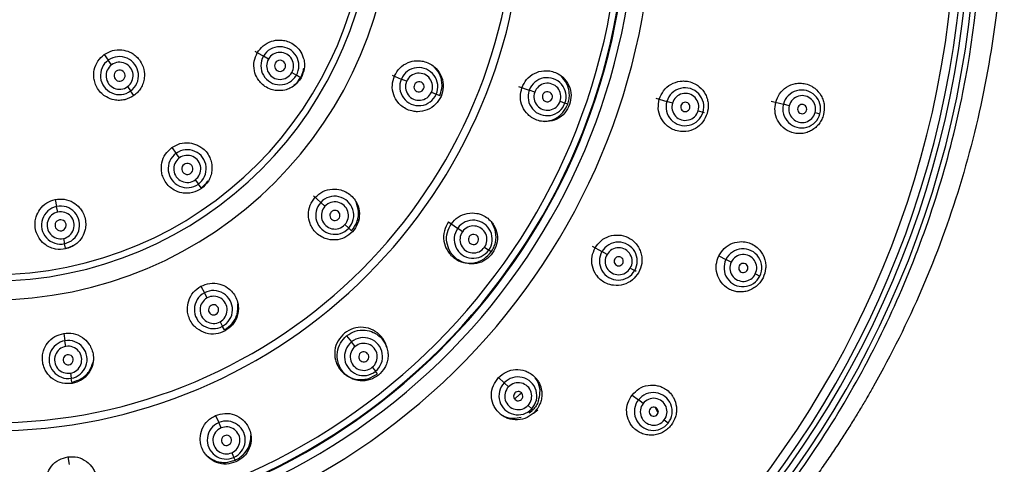
# Model space of a CAD drawing. Units: millimetres. Extents: x 10 to 645, y -2 to 289.
# Drawn here: x 90 to 116, y 186 to 198 of the extents above; entities that cross this region are included whole.
import ezdxf

# ---------------------------------------------------------------- set-up
doc = ezdxf.new("R2010")
doc.units = ezdxf.units.MM

msp = doc.modelspace()

# ---------------------------------------------------------------- linework, layer by layer
at = {"color": 7, "linetype": 'Continuous', "lineweight": 25}
for p, q in [((91.971, 196.654), (92.082, 196.501)), ((92.172, 196.378), (92.082, 196.501)), ((96.047, 196.744), (96.282, 196.608)), ((96.416, 196.531), (96.282, 196.608)), ((97.05, 196.165), (97.174, 196.093)), ((97.286, 196.028), (97.174, 196.093)), ((99.772, 196.1), (100.016, 195.992)), ((100.159, 195.93), (100.016, 195.992)), ((92.602, 195.785), (92.687, 195.668)), ((103.192, 195.788), (103.478, 195.686)), ((103.627, 195.633), (103.478, 195.686)), ((92.773, 195.549), (92.687, 195.668)), ((100.831, 195.635), (100.96, 195.578)), ((101.057, 195.536), (100.96, 195.578)), ((106.911, 195.474), (107.203, 195.387)), ((104.315, 195.389), (104.447, 195.342)), ((104.524, 195.315), (104.447, 195.342)), ((107.356, 195.341), (107.203, 195.387)), ((110.033, 195.394), (110.362, 195.309)), ((110.519, 195.268), (110.362, 195.309)), ((108.053, 195.132), (108.185, 195.093)), ((108.227, 195.08), (108.185, 195.093)), ((111.22, 195.087), (111.351, 195.053)), ((93.801, 194.135), (93.915, 193.978)), ((94.006, 193.853), (93.915, 193.978)), ((94.436, 193.262), (94.52, 193.146)), ((94.596, 193.041), (94.52, 193.146)), ((97.637, 192.832), (97.833, 192.651)), ((90.642, 192.728), (90.682, 192.539)), ((90.714, 192.388), (90.682, 192.539)), ((97.948, 192.545), (97.833, 192.651)), ((98.488, 192.048), (98.591, 191.953)), ((98.67, 191.881), (98.591, 191.953)), ((101.294, 192.123), (101.541, 191.949)), ((101.67, 191.857), (101.541, 191.949)), ((90.866, 191.672), (90.896, 191.532)), ((90.923, 191.406), (90.896, 191.532)), ((102.267, 191.436), (102.381, 191.356)), ((105.183, 191.469), (105.448, 191.316)), ((102.448, 191.309), (102.381, 191.356)), ((105.586, 191.237), (105.448, 191.316)), ((108.611, 191.2), (108.805, 191.105)), ((108.95, 191.034), (108.805, 191.105)), ((106.216, 190.873), (106.335, 190.804)), ((106.373, 190.782), (106.335, 190.804)), ((109.601, 190.715), (109.722, 190.655)), ((94.587, 190.378), (94.684, 190.199)), ((94.758, 190.062), (94.684, 190.199)), ((95.107, 189.417), (95.174, 189.293)), ((95.225, 189.199), (95.174, 189.293)), ((90.875, 189.103), (90.909, 188.904)), ((98.535, 189.035), (98.668, 188.872)), ((90.934, 188.749), (90.909, 188.904)), ((98.768, 188.749), (98.668, 188.872)), ((91.055, 188.026), (91.078, 187.887)), ((99.229, 188.183), (99.317, 188.075)), ((99.368, 188.011), (99.317, 188.075)), ((91.096, 187.782), (91.078, 187.887)), ((102.647, 187.905), (102.8, 187.761)), ((102.916, 187.651), (102.8, 187.761)), ((106.263, 187.433), (106.434, 187.3)), ((103.446, 187.152), (103.546, 187.057)), ((106.562, 187.201), (106.434, 187.3)), ((103.546, 186.995), (103.473, 186.941)), ((103.578, 187.027), (103.546, 187.057)), ((103.594, 186.94), (103.716, 187.033)), ((94.988, 186.878), (95.071, 186.685)), ((95.134, 186.54), (95.071, 186.685)), ((107.134, 186.758), (107.242, 186.675)), ((95.425, 185.87), (95.481, 185.742)), ((90.989, 185.757), (91.018, 185.549)), ((95.513, 185.667), (95.481, 185.742))]:
    msp.add_line(p, q, dxfattribs=at)
at = {"color": 7, "linetype": 'Continuous', "lineweight": 25, "flags": 128}
for points in [[(103.084, 187.322), (103.221, 187.453), (103.268, 187.492)], [(106.966, 186.941), (106.957, 186.963), (106.895, 187.095)], [(106.925, 187.079), (106.969, 186.982), (106.973, 186.975)]]:
    msp.add_lwpolyline(points, dxfattribs=at)
at = {"color": 7, "linetype": 'Continuous', "lineweight": 25}
for centre, radius, start, end in [((88.913, 200.863), 26.682, 270.0001, 89.9999), ((88.913, 200.863), 26.503, 270.0001, 89.9999), ((88.913, 200.863), 26.358, 270.0001, 89.9999), ((88.913, 200.863), 26.121, 272.9169, 267.1248), ((88.913, 200.863), 17.914, 274.562, 265.4808), ((88.913, 200.863), 17.447, 274.2254, 265.8208), ((88.913, 200.863), 17.229, 272.9606, 90), ((88.913, 200.863), 17.21, 270, 90), ((88.913, 200.863), 17.027, 270, 90), ((88.913, 200.863), 14.4, 270, 90), ((88.913, 200.863), 14.184, 270, 90), ((88.913, 200.863), 10.853, 270, 90), ((88.913, 200.863), 10.344, 270, 90), ((88.913, 200.863), 10.172, 270, 90), ((96.728, 196.351), 0.515, 329.9595, 150.0405), ((92.384, 196.085), 0.515, 125.9772, 306.0228), ((92.384, 196.085), 0.515, 305.9772, 126.0228), ((96.728, 196.35), 0.515, 149.9595, 330.0405), ((96.733, 196.348), 0.366, 149.9595, 330.0405), ((96.733, 196.348), 0.366, 329.9595, 150.0405), ((96.733, 196.348), 0.15, 329.9595, 150.0405), ((92.387, 196.081), 0.366, 125.9772, 306.0228), ((92.387, 196.082), 0.366, 305.9772, 126.0228), ((92.387, 196.082), 0.15, 305.9772, 126.0228), ((96.733, 196.348), 0.15, 149.9595, 330.0405), ((100.488, 195.786), 0.515, 336.2393, 156.3923), ((92.387, 196.082), 0.15, 125.9772, 306.0228), ((100.488, 195.785), 0.515, 156.2393, 336.3923), ((100.495, 195.783), 0.367, 336.2393, 156.3923), ((103.963, 195.515), 0.514, 340.3223, 160.5472), ((100.495, 195.782), 0.367, 156.2393, 336.3923), ((100.495, 195.782), 0.137, 156.2393, 336.3923), ((100.495, 195.782), 0.137, 336.2393, 156.3923), ((103.962, 195.513), 0.514, 160.3223, 340.5472), ((103.971, 195.512), 0.365, 340.3223, 160.5472), ((107.695, 195.241), 0.512, 343.178, 163.4886), ((110.857, 195.183), 0.511, 345.2711, 165.6966), ((103.971, 195.51), 0.365, 160.3223, 340.5472), ((103.971, 195.511), 0.137, 160.3223, 340.5472), ((103.971, 195.511), 0.137, 340.3223, 160.5472), ((107.705, 195.238), 0.364, 343.178, 163.4886), ((110.87, 195.179), 0.362, 345.2711, 165.6966), ((107.694, 195.239), 0.512, 163.178, 343.4886), ((107.704, 195.236), 0.364, 163.178, 343.4886), ((107.705, 195.236), 0.125, 163.178, 343.4886), ((107.705, 195.237), 0.125, 343.178, 163.4886), ((110.856, 195.179), 0.511, 165.2711, 345.6966), ((110.869, 195.176), 0.362, 165.2711, 345.6966), ((110.869, 195.177), 0.124, 165.2711, 345.6966), ((110.869, 195.178), 0.124, 345.2711, 165.6966), ((94.217, 193.562), 0.515, 125.9595, 306.0405), ((94.22, 193.557), 0.366, 125.9595, 306.0405), ((94.218, 193.562), 0.515, 305.9595, 126.0405), ((94.221, 193.558), 0.366, 305.9595, 126.0405), ((94.22, 193.557), 0.15, 125.9595, 306.0405), ((94.221, 193.558), 0.15, 305.9595, 126.0405), ((98.213, 192.302), 0.515, 317.2919, 137.4449), ((90.789, 192.036), 0.515, 101.9595, 282.0405), ((90.79, 192.036), 0.515, 281.9595, 102.0405), ((98.212, 192.301), 0.515, 137.2919, 317.4449), ((98.218, 192.296), 0.367, 137.2919, 317.4449), ((98.218, 192.297), 0.367, 317.2919, 137.4449), ((90.79, 192.03), 0.366, 101.9595, 282.0405), ((90.791, 192.03), 0.366, 281.9595, 102.0405), ((98.218, 192.297), 0.137, 137.2919, 317.4449), ((98.218, 192.297), 0.137, 317.2919, 137.4449), ((90.79, 192.03), 0.15, 101.9595, 282.0405), ((90.79, 192.03), 0.15, 281.9595, 102.0405), ((101.961, 191.651), 0.514, 144.6702, 324.8951), ((101.962, 191.653), 0.514, 324.6702, 144.8951), ((101.969, 191.647), 0.365, 324.6702, 144.8951), ((101.968, 191.646), 0.365, 144.6702, 324.8951), ((101.969, 191.647), 0.137, 144.6702, 324.8951), ((101.969, 191.647), 0.137, 324.6702, 144.8951), ((105.892, 191.061), 0.512, 329.8447, 150.1553), ((105.901, 191.056), 0.364, 329.8447, 150.1553), ((105.891, 191.059), 0.512, 149.8447, 330.1553), ((105.9, 191.054), 0.364, 149.8447, 330.1553), ((105.901, 191.055), 0.125, 329.8447, 150.1553), ((109.265, 190.882), 0.511, 333.6582, 154.0837), ((109.276, 190.876), 0.362, 333.6582, 154.0837), ((105.901, 191.054), 0.125, 149.8447, 330.1553), ((109.263, 190.878), 0.511, 153.6582, 334.0837), ((109.275, 190.873), 0.362, 153.6582, 334.0837), ((109.275, 190.874), 0.124, 153.6582, 334.0837), ((109.276, 190.875), 0.124, 333.6582, 154.0837), ((94.928, 189.746), 0.515, 118.3445, 298.4976), ((94.929, 189.747), 0.515, 298.3445, 118.4976), ((94.933, 189.74), 0.367, 298.3445, 118.4976), ((94.932, 189.739), 0.367, 118.3445, 298.4976), ((94.932, 189.74), 0.137, 118.3445, 298.4976), ((94.933, 189.74), 0.137, 298.3445, 118.4976), ((90.993, 188.395), 0.515, 99.3972, 279.5502), ((90.994, 188.388), 0.367, 99.3972, 279.5502), ((90.994, 188.395), 0.515, 279.3972, 99.5502), ((90.995, 188.388), 0.367, 279.3972, 99.5502), ((98.992, 188.473), 0.514, 129.018, 309.2429), ((98.998, 188.466), 0.365, 129.018, 309.2429), ((98.993, 188.474), 0.514, 309.018, 129.2429), ((98.999, 188.467), 0.365, 309.018, 129.2429), ((90.995, 188.388), 0.137, 99.3972, 279.5502), ((90.995, 188.388), 0.137, 279.3972, 99.5502), ((98.998, 188.466), 0.137, 129.018, 309.2429), ((98.998, 188.466), 0.137, 309.018, 129.2429), ((103.172, 187.408), 0.512, 136.5114, 316.822), ((103.174, 187.41), 0.512, 316.5114, 136.822), ((103.182, 187.402), 0.364, 316.5114, 136.822), ((103.18, 187.401), 0.364, 136.5114, 316.822), ((103.181, 187.401), 0.125, 136.5114, 316.822), ((103.181, 187.402), 0.125, 316.5114, 136.822), ((106.839, 186.989), 0.511, 322.0453, 142.4708), ((106.837, 186.986), 0.511, 142.0453, 322.4708), ((106.847, 186.979), 0.362, 142.0453, 322.4708), ((106.849, 186.981), 0.362, 322.0453, 142.4708), ((106.848, 186.98), 0.124, 142.0453, 322.4708), ((106.848, 186.98), 0.124, 322.0453, 142.4708), ((95.275, 186.213), 0.514, 113.3658, 293.5907), ((95.277, 186.214), 0.514, 293.3658, 113.5907), ((95.279, 186.205), 0.365, 113.3658, 293.5907), ((95.28, 186.205), 0.365, 293.3658, 113.5907), ((95.28, 186.205), 0.137, 113.3658, 293.5907), ((95.28, 186.205), 0.137, 293.3658, 113.5907)]:
    msp.add_arc(centre, radius, start, end, dxfattribs=at)
for points, knots in [([(88.913, 174.038), (90.669, 174.038), (92.424, 174.211), (95.868, 174.896), (97.556, 175.408), (100.8, 176.752), (102.356, 177.584), (105.276, 179.534), (106.639, 180.653), (109.122, 183.136), (110.241, 184.5), (112.192, 187.42), (113.024, 188.975), (114.367, 192.219), (114.879, 193.907), (115.564, 197.351), (115.737, 199.107), (115.737, 202.618), (115.564, 204.374), (114.879, 207.818), (114.367, 209.506), (113.024, 212.75), (112.192, 214.306), (110.241, 217.225), (109.122, 218.589), (106.639, 221.072), (105.276, 222.191), (102.356, 224.142), (100.8, 224.973), (97.556, 226.317), (95.868, 226.829), (92.424, 227.514), (90.669, 227.687), (88.913, 227.687)], [0, 0, 0, 0, 0.0625, 0.0625, 0.125, 0.125, 0.1875, 0.1875, 0.25, 0.25, 0.3125, 0.3125, 0.375, 0.375, 0.4375, 0.4375, 0.5, 0.5, 0.5625, 0.5625, 0.625, 0.625, 0.6875, 0.6875, 0.75, 0.75, 0.8125, 0.8125, 0.875, 0.875, 0.9375, 0.9375, 1, 1, 1, 1]), ([(107.918, 220.727), (108.01, 220.638), (108.193, 220.461), (108.463, 220.191), (108.729, 219.917), (108.992, 219.639), (109.252, 219.357), (109.507, 219.071), (109.759, 218.781), (110.007, 218.487), (110.251, 218.19), (110.491, 217.889), (110.727, 217.584), (110.959, 217.276), (111.187, 216.964), (111.41, 216.649), (111.63, 216.33), (111.845, 216.008), (112.055, 215.683), (112.261, 215.354), (112.463, 215.022), (112.66, 214.687), (112.853, 214.349), (113.04, 214.008), (113.224, 213.664), (113.402, 213.317), (113.575, 212.967), (113.744, 212.614), (113.908, 212.258), (114.067, 211.9), (114.22, 211.54), (114.369, 211.176), (114.835, 209.99), (115.494, 207.941), (116.093, 204.984), (116.362, 202.006), (116.303, 199.005), (115.912, 196.02), (115.191, 193.092), (114.164, 190.296), (113.238, 188.431), (112.641, 187.391), (112.468, 187.098), (112.281, 186.789), (112.077, 186.464), (111.858, 186.125), (111.622, 185.771), (111.368, 185.404), (111.095, 185.024), (110.803, 184.632), (110.491, 184.229), (110.159, 183.815), (109.804, 183.391), (109.426, 182.959), (109.026, 182.519), (108.6, 182.073), (108.15, 181.622), (107.673, 181.166), (107.17, 180.709), (106.639, 180.25), (106.079, 179.791), (105.492, 179.334), (105.084, 179.039), (104.877, 178.889)], [0, 0, 0, 0, 0.007956, 0.015921, 0.023894, 0.031876, 0.039866, 0.047865, 0.055872, 0.063887, 0.071911, 0.079943, 0.087984, 0.096033, 0.10409, 0.112156, 0.12023, 0.128313, 0.136404, 0.144504, 0.152612, 0.160728, 0.168853, 0.176986, 0.185128, 0.193278, 0.201437, 0.209604, 0.217779, 0.225963, 0.234156, 0.242357, 0.250566, 0.314064, 0.377015, 0.43942, 0.501276, 0.564955, 0.627854, 0.689976, 0.751317, 0.757982, 0.765089, 0.772637, 0.780626, 0.789057, 0.797929, 0.807243, 0.816998, 0.827195, 0.837833, 0.848913, 0.860435, 0.872399, 0.884805, 0.897653, 0.910944, 0.924678, 0.938854, 0.953474, 0.968538, 0.984046, 1, 1, 1, 1]), ([(96.115, 196.704), (96.164, 196.771), (96.264, 196.909), (96.487, 197.025), (96.695, 197.056), (96.867, 197.035), (97.018, 196.983), (97.157, 196.891), (97.283, 196.752), (97.363, 196.593), (97.396, 196.424), (97.394, 196.233), (97.338, 196.104), (97.301, 196.02)], [0, 0, 0, 0, 0.114446, 0.234406, 0.339773, 0.404014, 0.475857, 0.561613, 0.633859, 0.737206, 0.806275, 0.873211, 1, 1, 1, 1]), ([(91.971, 196.654), (92.042, 196.695), (92.189, 196.78), (92.439, 196.796), (92.64, 196.74), (92.789, 196.652), (92.906, 196.544), (92.996, 196.405), (93.057, 196.227), (93.066, 196.048), (93.029, 195.878), (92.967, 195.746), (92.883, 195.632), (92.812, 195.573), (92.777, 195.545)], [0, 0, 0, 0, 0.113982, 0.23371, 0.338058, 0.401857, 0.473295, 0.558696, 0.630773, 0.734414, 0.80411, 0.871611, 0.93691, 1, 1, 1, 1]), ([(92.777, 195.545), (92.697, 195.499), (92.575, 195.43), (92.386, 195.409), (92.214, 195.423), (92.046, 195.486), (91.894, 195.599), (91.788, 195.728), (91.72, 195.873), (91.681, 196.045), (91.692, 196.255), (91.785, 196.487), (91.91, 196.599), (91.971, 196.654)], [0, 0, 0, 0, 0.126488, 0.193204, 0.262016, 0.366743, 0.438869, 0.523987, 0.59702, 0.662101, 0.76805, 0.886864, 1, 1, 1, 1]), ([(97.301, 196.02), (97.247, 195.946), (97.164, 195.833), (97.001, 195.737), (96.839, 195.68), (96.661, 195.669), (96.477, 195.708), (96.327, 195.782), (96.205, 195.887), (96.1, 196.027), (96.023, 196.223), (96.013, 196.475), (96.082, 196.629), (96.115, 196.704)], [0, 0, 0, 0, 0.125978, 0.192412, 0.260923, 0.364892, 0.437142, 0.522696, 0.595461, 0.66044, 0.766726, 0.886096, 1, 1, 1, 1]), ([(99.831, 196.074), (99.874, 196.149), (99.962, 196.302), (100.183, 196.445), (100.396, 196.494), (100.578, 196.484), (100.735, 196.44), (100.865, 196.364), (101.003, 196.24), (101.121, 196.05), (101.171, 195.776), (101.117, 195.604), (101.091, 195.521)], [0, 0, 0, 0, 0.118595, 0.243121, 0.35123, 0.418934, 0.495651, 0.575719, 0.627442, 0.753205, 0.880098, 1, 1, 1, 1]), ([(97.286, 196.028), (97.309, 196.074), (97.351, 196.156), (97.367, 196.245), (97.375, 196.285)], [0, 0, 0, 0, 0.560927, 1, 1, 1, 1]), ([(101.057, 195.536), (101.085, 195.624), (101.128, 195.757), (101.111, 195.945), (101.063, 196.129), (100.975, 196.24), (100.918, 196.313)], [0, 0, 0, 0, 0.3257708, 0.4956466, 0.6696239, 1, 1, 1, 1]), ([(103.28, 195.757), (103.317, 195.834), (103.394, 195.994), (103.612, 196.158), (103.825, 196.219), (104.006, 196.218), (104.155, 196.186), (104.288, 196.121), (104.434, 196.007), (104.564, 195.827), (104.632, 195.558), (104.591, 195.383), (104.571, 195.298)], [0, 0, 0, 0, 0.118482, 0.242748, 0.364898, 0.422034, 0.495772, 0.576849, 0.627922, 0.753675, 0.880442, 1, 1, 1, 1]), ([(97.109, 195.823), (97.147, 195.857), (97.216, 195.917), (97.264, 195.995), (97.286, 196.028)], [0, 0, 0, 0, 0.559627, 1, 1, 1, 1]), ([(101.091, 195.521), (101.047, 195.445), (100.958, 195.29), (100.723, 195.141), (100.504, 195.098), (100.319, 195.116), (100.173, 195.161), (100.034, 195.246), (99.903, 195.375), (99.795, 195.566), (99.752, 195.824), (99.805, 195.992), (99.831, 196.074)], [0, 0, 0, 0, 0.119519, 0.245936, 0.371459, 0.423741, 0.504369, 0.58171, 0.649966, 0.758949, 0.88237, 1, 1, 1, 1]), ([(104.524, 195.315), (104.537, 195.36), (104.564, 195.452), (104.57, 195.641), (104.516, 195.877), (104.392, 196.015), (104.331, 196.084)], [0, 0, 0, 0, 0.1667433, 0.3376448, 0.6704287, 1, 1, 1, 1]), ([(104.571, 195.298), (104.533, 195.219), (104.455, 195.058), (104.233, 194.892), (104.018, 194.834), (103.833, 194.838), (103.688, 194.871), (103.551, 194.941), (103.409, 195.056), (103.283, 195.238), (103.219, 195.502), (103.26, 195.673), (103.28, 195.757)], [0, 0, 0, 0, 0.119262, 0.245661, 0.371283, 0.42279, 0.504454, 0.578589, 0.636097, 0.759046, 0.882355, 1, 1, 1, 1]), ([(107.001, 195.447), (107.034, 195.526), (107.103, 195.688), (107.309, 195.862), (107.516, 195.934), (107.695, 195.942), (107.845, 195.918), (107.98, 195.86), (108.129, 195.755), (108.239, 195.618), (108.305, 195.449), (108.339, 195.274), (108.314, 195.144), (108.298, 195.059)], [0, 0, 0, 0, 0.117928, 0.241501, 0.363584, 0.421433, 0.495073, 0.578124, 0.627824, 0.753784, 0.81836, 0.881012, 1, 1, 1, 1]), ([(110.152, 195.363), (110.182, 195.443), (110.244, 195.606), (110.441, 195.787), (110.643, 195.868), (110.82, 195.883), (110.972, 195.865), (111.107, 195.812), (111.257, 195.712), (111.37, 195.582), (111.441, 195.416), (111.481, 195.243), (111.461, 195.113), (111.448, 195.028)], [0, 0, 0, 0, 0.117083, 0.239713, 0.36185, 0.420648, 0.494268, 0.580695, 0.628083, 0.754648, 0.819245, 0.881744, 1, 1, 1, 1]), ([(108.298, 195.059), (108.265, 194.98), (108.195, 194.816), (107.984, 194.64), (107.777, 194.571), (107.593, 194.564), (107.448, 194.59), (107.308, 194.653), (107.163, 194.759), (107.029, 194.934), (106.954, 195.192), (106.986, 195.364), (107.001, 195.447)], [0, 0, 0, 0, 0.118662, 0.244835, 0.370857, 0.421045, 0.504706, 0.578739, 0.636906, 0.759749, 0.882652, 1, 1, 1, 1]), ([(103.887, 194.84), (103.979, 194.854), (104.121, 194.876), (104.284, 194.979), (104.424, 195.107), (104.485, 195.233), (104.524, 195.315)], [0, 0, 0, 0, 0.331474, 0.511297, 0.682909, 1, 1, 1, 1]), ([(111.448, 195.028), (111.434, 194.984), (111.406, 194.896), (111.332, 194.779), (111.238, 194.677), (111.128, 194.598), (111, 194.54), (110.866, 194.511), (110.725, 194.511), (110.547, 194.548), (110.351, 194.661), (110.192, 194.868), (110.115, 195.115), (110.14, 195.282), (110.152, 195.363)], [0, 0, 0, 0, 0.06335, 0.127807, 0.190592, 0.257226, 0.318596, 0.389307, 0.45179, 0.521216, 0.649803, 0.768282, 0.88664, 1, 1, 1, 1]), ([(94.606, 193.027), (94.527, 192.981), (94.405, 192.912), (94.217, 192.891), (94.046, 192.904), (93.879, 192.966), (93.727, 193.077), (93.62, 193.206), (93.551, 193.351), (93.512, 193.522), (93.521, 193.733), (93.614, 193.967), (93.74, 194.079), (93.801, 194.135)], [0, 0, 0, 0, 0.125978, 0.192412, 0.260923, 0.364892, 0.437142, 0.522696, 0.595461, 0.66044, 0.766726, 0.886096, 1, 1, 1, 1]), ([(93.801, 194.135), (93.873, 194.176), (94.02, 194.261), (94.271, 194.277), (94.474, 194.22), (94.623, 194.131), (94.739, 194.022), (94.829, 193.881), (94.888, 193.703), (94.896, 193.525), (94.857, 193.357), (94.778, 193.184), (94.674, 193.089), (94.606, 193.027)], [0, 0, 0, 0, 0.114446, 0.234406, 0.339773, 0.404014, 0.475857, 0.561613, 0.633859, 0.737206, 0.806275, 0.873211, 1, 1, 1, 1]), ([(94.596, 193.041), (94.635, 193.073), (94.706, 193.13), (94.758, 193.205), (94.781, 193.239)], [0, 0, 0, 0, 0.555873, 1, 1, 1, 1]), ([(97.684, 192.788), (97.749, 192.845), (97.883, 192.962), (98.138, 193.025), (98.356, 193.002), (98.525, 192.934), (98.658, 192.841), (98.757, 192.727), (98.847, 192.565), (98.897, 192.347), (98.855, 192.072), (98.748, 191.927), (98.696, 191.856)], [0, 0, 0, 0, 0.118595, 0.243121, 0.35123, 0.418934, 0.495651, 0.575719, 0.627442, 0.753205, 0.880098, 1, 1, 1, 1]), ([(98.696, 191.856), (98.631, 191.799), (98.496, 191.681), (98.226, 191.616), (98.004, 191.647), (97.835, 191.724), (97.712, 191.813), (97.608, 191.94), (97.525, 192.104), (97.486, 192.32), (97.529, 192.578), (97.633, 192.719), (97.684, 192.788)], [0, 0, 0, 0, 0.119519, 0.245936, 0.371459, 0.423741, 0.504369, 0.58171, 0.649966, 0.758949, 0.88237, 1, 1, 1, 1]), ([(90.927, 191.388), (90.836, 191.379), (90.697, 191.366), (90.516, 191.422), (90.365, 191.504), (90.238, 191.629), (90.144, 191.793), (90.099, 191.953), (90.095, 192.114), (90.128, 192.286), (90.223, 192.475), (90.403, 192.651), (90.564, 192.703), (90.642, 192.728)], [0, 0, 0, 0, 0.125978, 0.192412, 0.260923, 0.364892, 0.437142, 0.522696, 0.595461, 0.66044, 0.766726, 0.886096, 1, 1, 1, 1]), ([(90.642, 192.728), (90.724, 192.737), (90.893, 192.754), (91.129, 192.667), (91.291, 192.533), (91.391, 192.391), (91.453, 192.243), (91.478, 192.079), (91.459, 191.892), (91.394, 191.726), (91.29, 191.589), (91.148, 191.462), (91.014, 191.417), (90.927, 191.388)], [0, 0, 0, 0, 0.114446, 0.234406, 0.339773, 0.404014, 0.475857, 0.561613, 0.633859, 0.737206, 0.806275, 0.873211, 1, 1, 1, 1]), ([(98.67, 191.881), (98.725, 191.955), (98.808, 192.068), (98.853, 192.251), (98.867, 192.44), (98.821, 192.574), (98.79, 192.661)], [0, 0, 0, 0, 0.325771, 0.495647, 0.669624, 1, 1, 1, 1]), ([(101.37, 192.07), (101.427, 192.135), (101.544, 192.268), (101.797, 192.367), (102.019, 192.368), (102.193, 192.318), (102.328, 192.247), (102.439, 192.148), (102.548, 191.999), (102.625, 191.791), (102.618, 191.513), (102.531, 191.356), (102.489, 191.28)], [0, 0, 0, 0, 0.118482, 0.242748, 0.364898, 0.422034, 0.495772, 0.576849, 0.627922, 0.753675, 0.880442, 1, 1, 1, 1]), ([(101.294, 192.123), (101.25, 192.044), (101.16, 191.882), (101.153, 191.605), (101.227, 191.389), (101.333, 191.238), (101.475, 191.107), (101.696, 191.004), (101.94, 190.996), (102.127, 191.05), (102.296, 191.135), (102.388, 191.24), (102.448, 191.309)], [0, 0, 0, 0, 0.119862, 0.243703, 0.358502, 0.423201, 0.492699, 0.620082, 0.748022, 0.8158, 0.880483, 1, 1, 1, 1]), ([(102.489, 191.28), (102.431, 191.214), (102.313, 191.08), (102.054, 190.98), (101.832, 190.982), (101.654, 191.036), (101.523, 191.107), (101.411, 191.211), (101.305, 191.36), (101.233, 191.57), (101.242, 191.841), (101.328, 191.995), (101.37, 192.07)], [0, 0, 0, 0, 0.119262, 0.245661, 0.371283, 0.42279, 0.504454, 0.578589, 0.636097, 0.759046, 0.882355, 1, 1, 1, 1]), ([(102.448, 191.309), (102.473, 191.348), (102.523, 191.428), (102.58, 191.607), (102.593, 191.849), (102.511, 192.017), (102.47, 192.1)], [0, 0, 0, 0, 0.1644674, 0.3329596, 0.6674093, 1, 1, 1, 1]), ([(105.265, 191.422), (105.314, 191.489), (105.413, 191.627), (105.644, 191.749), (105.906, 191.783), (106.16, 191.715), (106.307, 191.603), (106.4, 191.497), (106.456, 191.411), (106.509, 191.28), (106.533, 191.143), (106.53, 190.955), (106.474, 190.828), (106.437, 190.745)], [0, 0, 0, 0, 0.114322, 0.233741, 0.353155, 0.480769, 0.596302, 0.610919, 0.680349, 0.741216, 0.809479, 0.875469, 1, 1, 1, 1]), ([(90.923, 191.406), (90.973, 191.419), (91.061, 191.443), (91.139, 191.49), (91.173, 191.511)], [0, 0, 0, 0, 0.560927, 1, 1, 1, 1]), ([(106.437, 190.745), (106.386, 190.675), (106.281, 190.532), (106.035, 190.409), (105.817, 190.391), (105.637, 190.426), (105.501, 190.484), (105.38, 190.578), (105.263, 190.715), (105.174, 190.916), (105.16, 191.184), (105.23, 191.344), (105.265, 191.422)], [0, 0, 0, 0, 0.118662, 0.244835, 0.370857, 0.421045, 0.504706, 0.578739, 0.636906, 0.759749, 0.882652, 1, 1, 1, 1]), ([(108.611, 191.2), (108.656, 191.273), (108.749, 191.42), (108.978, 191.558), (109.193, 191.596), (109.369, 191.576), (109.514, 191.527), (109.636, 191.448), (109.763, 191.32), (109.847, 191.169), (109.884, 190.993), (109.887, 190.816), (109.842, 190.692), (109.812, 190.611)], [0, 0, 0, 0, 0.117083, 0.239713, 0.36185, 0.420648, 0.494268, 0.580695, 0.628083, 0.754648, 0.819245, 0.881744, 1, 1, 1, 1]), ([(109.812, 190.611), (109.79, 190.571), (109.744, 190.491), (109.649, 190.391), (109.536, 190.31), (109.412, 190.254), (109.275, 190.224), (109.138, 190.222), (109, 190.25), (108.833, 190.322), (108.664, 190.472), (108.55, 190.707), (108.524, 190.965), (108.582, 191.123), (108.611, 191.2)], [0, 0, 0, 0, 0.06335, 0.127807, 0.190592, 0.257226, 0.318596, 0.389307, 0.45179, 0.521216, 0.649803, 0.768282, 0.88664, 1, 1, 1, 1]), ([(95.242, 189.168), (95.161, 189.135), (94.995, 189.067), (94.719, 189.093), (94.519, 189.195), (94.384, 189.322), (94.297, 189.447), (94.239, 189.6), (94.215, 189.782), (94.248, 189.999), (94.372, 190.229), (94.517, 190.329), (94.587, 190.378)], [0, 0, 0, 0, 0.119519, 0.245936, 0.371459, 0.423741, 0.504369, 0.58171, 0.649966, 0.758949, 0.88237, 1, 1, 1, 1]), ([(94.587, 190.378), (94.667, 190.41), (94.831, 190.477), (95.093, 190.454), (95.292, 190.362), (95.429, 190.242), (95.525, 190.111), (95.582, 189.971), (95.615, 189.789), (95.591, 189.567), (95.462, 189.32), (95.314, 189.217), (95.242, 189.168)], [0, 0, 0, 0, 0.118595, 0.243121, 0.35123, 0.418934, 0.495651, 0.575719, 0.627442, 0.753205, 0.880098, 1, 1, 1, 1]), ([(95.225, 189.199), (95.301, 189.252), (95.416, 189.332), (95.519, 189.49), (95.593, 189.664), (95.592, 189.806), (95.592, 189.899)], [0, 0, 0, 0, 0.3257708, 0.4956466, 0.6696239, 1, 1, 1, 1]), ([(91.102, 187.746), (91.015, 187.741), (90.836, 187.731), (90.583, 187.846), (90.427, 188.006), (90.34, 188.171), (90.298, 188.317), (90.294, 188.481), (90.33, 188.661), (90.431, 188.855), (90.623, 189.033), (90.793, 189.08), (90.875, 189.103)], [0, 0, 0, 0, 0.119519, 0.245936, 0.371459, 0.423741, 0.504369, 0.58171, 0.649966, 0.758949, 0.88237, 1, 1, 1, 1]), ([(90.875, 189.103), (90.962, 189.108), (91.139, 189.118), (91.378, 189.011), (91.536, 188.86), (91.628, 188.702), (91.676, 188.547), (91.684, 188.396), (91.656, 188.213), (91.562, 188.01), (91.359, 187.819), (91.186, 187.77), (91.102, 187.746)], [0, 0, 0, 0, 0.118595, 0.243121, 0.35123, 0.418934, 0.495651, 0.575719, 0.627442, 0.753205, 0.880098, 1, 1, 1, 1]), ([(98.477, 189.107), (98.413, 189.043), (98.284, 188.912), (98.202, 188.648), (98.214, 188.421), (98.275, 188.248), (98.351, 188.122), (98.452, 188.016), (98.608, 187.907), (98.796, 187.847), (98.99, 187.849), (99.176, 187.885), (99.293, 187.962), (99.368, 188.011)], [0, 0, 0, 0, 0.119374, 0.242686, 0.356808, 0.421203, 0.490421, 0.555505, 0.620841, 0.74859, 0.816177, 0.880701, 1, 1, 1, 1]), ([(99.4, 187.972), (99.327, 187.925), (99.176, 187.828), (98.901, 187.802), (98.687, 187.863), (98.531, 187.962), (98.424, 188.067), (98.343, 188.197), (98.282, 188.369), (98.269, 188.591), (98.351, 188.849), (98.475, 188.974), (98.535, 189.035)], [0, 0, 0, 0, 0.119262, 0.245661, 0.371283, 0.42279, 0.504454, 0.578589, 0.636097, 0.759046, 0.882355, 1, 1, 1, 1]), ([(99.605, 188.749), (99.605, 188.757), (99.596, 188.859), (99.477, 189.029), (99.264, 189.207), (98.991, 189.283), (98.709, 189.257), (98.553, 189.157), (98.477, 189.107)], [0, 0, 0, 0, 0.01739, 0.220072, 0.418121, 0.613936, 0.81011, 1, 1, 1, 1]), ([(98.535, 189.035), (98.609, 189.083), (98.76, 189.181), (99.024, 189.204), (99.234, 189.149), (99.388, 189.059), (99.528, 188.928), (99.623, 188.755), (99.658, 188.575), (99.657, 188.435), (99.628, 188.301), (99.558, 188.132), (99.463, 188.035), (99.4, 187.972)], [0, 0, 0, 0, 0.120301, 0.246676, 0.353452, 0.419739, 0.494562, 0.62024, 0.688181, 0.748728, 0.814604, 0.878543, 1, 1, 1, 1]), ([(91.096, 187.782), (91.185, 187.807), (91.32, 187.845), (91.468, 187.961), (91.595, 188.102), (91.64, 188.236), (91.67, 188.324)], [0, 0, 0, 0, 0.325771, 0.495647, 0.669624, 1, 1, 1, 1]), ([(102.647, 187.905), (102.712, 187.961), (102.846, 188.075), (103.108, 188.138), (103.325, 188.109), (103.489, 188.036), (103.613, 187.947), (103.707, 187.835), (103.793, 187.674), (103.83, 187.502), (103.813, 187.322), (103.764, 187.15), (103.684, 187.045), (103.632, 186.976)], [0, 0, 0, 0, 0.117928, 0.241501, 0.363584, 0.421433, 0.495073, 0.578124, 0.627824, 0.753784, 0.81836, 0.881012, 1, 1, 1, 1]), ([(103.632, 186.976), (103.566, 186.92), (103.431, 186.805), (103.163, 186.742), (102.946, 186.774), (102.78, 186.851), (102.661, 186.939), (102.565, 187.057), (102.482, 187.218), (102.441, 187.434), (102.49, 187.698), (102.595, 187.837), (102.647, 187.905)], [0, 0, 0, 0, 0.118662, 0.244835, 0.370857, 0.421045, 0.504706, 0.578739, 0.636906, 0.759749, 0.882652, 1, 1, 1, 1]), ([(103.729, 187.273), (103.747, 187.347), (103.787, 187.502), (103.753, 187.73), (103.675, 187.85), (103.641, 187.902)], [0, 0, 0, 0, 0.3407223, 0.7177847, 1, 1, 1, 1]), ([(106.263, 187.433), (106.322, 187.495), (106.442, 187.62), (106.695, 187.709), (106.912, 187.703), (107.081, 187.648), (107.213, 187.571), (107.317, 187.469), (107.416, 187.318), (107.468, 187.154), (107.467, 186.973), (107.436, 186.799), (107.366, 186.687), (107.321, 186.614)], [0, 0, 0, 0, 0.117083, 0.239713, 0.36185, 0.420648, 0.494268, 0.580695, 0.628083, 0.754648, 0.819245, 0.881744, 1, 1, 1, 1]), ([(107.321, 186.614), (107.291, 186.579), (107.23, 186.51), (107.116, 186.431), (106.99, 186.374), (106.857, 186.345), (106.716, 186.343), (106.582, 186.369), (106.452, 186.424), (106.304, 186.528), (106.168, 186.709), (106.103, 186.962), (106.13, 187.22), (106.219, 187.363), (106.263, 187.433)], [0, 0, 0, 0, 0.06335, 0.127807, 0.190592, 0.257226, 0.318596, 0.389307, 0.45179, 0.521216, 0.649803, 0.768282, 0.88664, 1, 1, 1, 1]), ([(103.729, 187.273), (103.71, 187.228), (103.672, 187.138), (103.609, 187.064), (103.578, 187.027)], [0, 0, 0, 0, 0.504598, 1, 1, 1, 1]), ([(94.988, 186.878), (95.07, 186.903), (95.239, 186.956), (95.507, 186.909), (95.698, 186.795), (95.82, 186.662), (95.899, 186.531), (95.942, 186.389), (95.958, 186.205), (95.915, 185.987), (95.765, 185.753), (95.609, 185.664), (95.533, 185.621)], [0, 0, 0, 0, 0.118482, 0.242748, 0.364898, 0.422034, 0.495772, 0.576849, 0.627922, 0.753675, 0.880442, 1, 1, 1, 1]), ([(102.69, 186.927), (102.729, 186.9), (102.833, 186.829), (103.037, 186.791), (103.188, 186.819), (103.259, 186.833)], [0, 0, 0, 0, 0.239416, 0.642839, 1, 1, 1, 1]), ([(103.578, 187.027), (103.572, 187.021), (103.562, 187.01), (103.551, 187), (103.546, 186.995)], [0, 0, 0, 0, 0.559467, 1, 1, 1, 1]), ([(95.533, 185.621), (95.45, 185.595), (95.279, 185.542), (95.006, 185.591), (94.818, 185.708), (94.694, 185.846), (94.619, 185.975), (94.577, 186.123), (94.563, 186.305), (94.611, 186.522), (94.76, 186.748), (94.913, 186.835), (94.988, 186.878)], [0, 0, 0, 0, 0.119262, 0.245661, 0.371283, 0.42279, 0.504454, 0.578589, 0.636097, 0.759046, 0.882355, 1, 1, 1, 1]), ([(95.513, 185.667), (95.555, 185.688), (95.639, 185.73), (95.782, 185.853), (95.918, 186.054), (95.935, 186.239), (95.944, 186.332)], [0, 0, 0, 0, 0.164467, 0.33296, 0.667409, 1, 1, 1, 1]), ([(91.176, 184.4), (91.089, 184.398), (90.91, 184.393), (90.66, 184.514), (90.51, 184.677), (90.428, 184.843), (90.391, 184.988), (90.39, 185.141), (90.426, 185.32), (90.531, 185.516), (90.735, 185.694), (90.906, 185.737), (90.989, 185.757)], [0, 0, 0, 0, 0.119262, 0.245661, 0.371283, 0.42279, 0.504454, 0.578589, 0.636097, 0.759046, 0.882355, 1, 1, 1, 1]), ([(90.989, 185.757), (91.076, 185.76), (91.253, 185.765), (91.498, 185.647), (91.651, 185.486), (91.733, 185.325), (91.773, 185.178), (91.776, 185.029), (91.742, 184.848), (91.642, 184.649), (91.435, 184.465), (91.26, 184.421), (91.176, 184.4)], [0, 0, 0, 0, 0.118482, 0.242748, 0.364898, 0.422034, 0.495772, 0.576849, 0.627922, 0.753675, 0.880442, 1, 1, 1, 1]), ([(94.732, 185.808), (94.805, 185.75), (94.918, 185.661), (95.105, 185.613), (95.294, 185.598), (95.427, 185.64), (95.513, 185.667)], [0, 0, 0, 0, 0.3314741, 0.5112974, 0.6829088, 1, 1, 1, 1])]:
    msp.add_open_spline(points, degree=3, knots=knots, dxfattribs=at)

doc.saveas('drawing.dxf')
